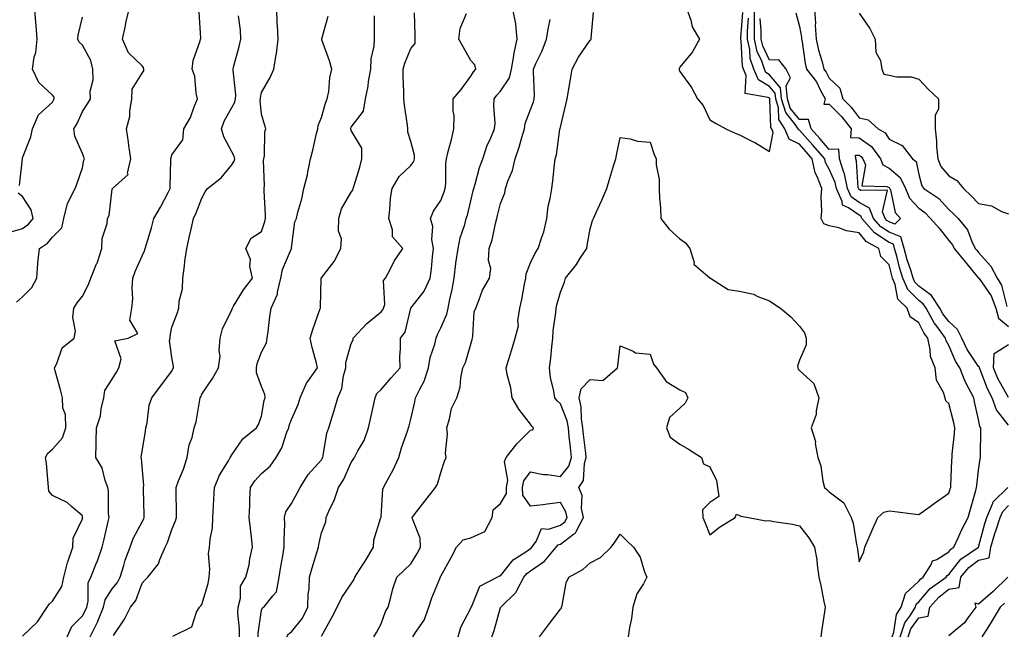
# Model space of a CAD drawing. Units: inches. Extents: x 1013363 to 1016003, y 7242458 to 7245098.
# Drawn here: x 1014437 to 1014767, y 7244412 to 7244618 of the extents above; entities that cross this region are included whole.
import ezdxf

# ---------------------------------------------------------------- set-up
doc = ezdxf.new("R2010")
doc.units = ezdxf.units.IN
doc.header["$MEASUREMENT"] = 0
doc.layers.add('Contour_10137242', color=7, linetype='Continuous', true_color=0x13a9d9)

msp = doc.modelspace()

# ---------------------------------------------------------------- linework, layer by layer
at = {"layer": 'Contour_10137242'}
for points in [[(1014436.01, 7244523.96, 2918), (1014438.05, 7244525.67, 2918), (1014441.12, 7244528.85, 2918), (1014442.78, 7244531.92, 2918), (1014443.13, 7244536.84, 2918), (1014443.2, 7244537.07, 2918), (1014443.71, 7244541.92, 2918), (1014446.36, 7244543.61, 2918), (1014448.05, 7244545.7, 2918), (1014451.17, 7244548.8, 2918), (1014451.87, 7244551.92, 2918), (1014453.03, 7244556.9, 2918), (1014453.03, 7244556.94, 2918), (1014455.67, 7244561.92, 2918), (1014456.28, 7244563.69, 2918), (1014458.05, 7244568.9, 2918), (1014458.53, 7244571.44, 2918), (1014458.73, 7244571.92, 2918), (1014458.58, 7244572.45, 2918), (1014458.05, 7244573.67, 2918), (1014455.57, 7244579.44, 2918), (1014455.25, 7244581.92, 2918), (1014456.28, 7244583.69, 2918), (1014458.05, 7244587.74, 2918), (1014459.74, 7244590.23, 2918), (1014460.79, 7244591.92, 2918), (1014460.63, 7244594.5, 2918), (1014461.71, 7244598.26, 2918), (1014461.6, 7244601.92, 2918), (1014460.86, 7244604.73, 2918), (1014458.05, 7244609.88, 2918), (1014457, 7244610.87, 2918), (1014456.59, 7244611.92, 2918), (1014456.68, 7244613.29, 2918), (1014458.05, 7244619.28, 2918)], [(1014437.01, 7244562.96, 2919), (1014437.98, 7244571.85, 2919), (1014438, 7244571.92, 2919), (1014438, 7244571.97, 2919), (1014438.05, 7244572.2, 2919), (1014440.78, 7244579.19, 2919), (1014441.37, 7244581.92, 2919), (1014443.36, 7244586.61, 2919), (1014448.05, 7244590.88, 2919), (1014448.45, 7244591.52, 2919), (1014448.65, 7244591.92, 2919), (1014448.59, 7244592.46, 2919), (1014448.05, 7244593.16, 2919), (1014443.54, 7244597.41, 2919), (1014441.35, 7244601.92, 2919), (1014441.97, 7244605.84, 2919), (1014442.48, 7244607.49, 2919), (1014442.96, 7244611.92, 2919), (1014442.6, 7244616.47, 2919), (1014442.48, 7244617.49, 2919), (1014442.11, 7244621.92, 2919)], [(1014438.05, 7244412.2, 2917), (1014443.05, 7244416.92, 2917), (1014446.26, 7244421.92, 2917), (1014447.01, 7244422.96, 2917), (1014448.05, 7244423.84, 2917), (1014451.16, 7244428.81, 2917), (1014451.9, 7244431.92, 2917), (1014453.1, 7244436.87, 2917), (1014453.19, 7244437.06, 2917), (1014454.83, 7244441.92, 2917), (1014454.99, 7244444.98, 2917), (1014458.05, 7244451.45, 2917), (1014458.15, 7244451.82, 2917), (1014458.17, 7244451.92, 2917), (1014458.16, 7244452.03, 2917), (1014458.05, 7244452.39, 2917), (1014454.39, 7244455.58, 2917), (1014452.99, 7244456.86, 2917), (1014448.05, 7244459.26, 2917), (1014446.83, 7244460.7, 2917), (1014446.77, 7244461.92, 2917), (1014446.59, 7244463.38, 2917), (1014446.05, 7244469.92, 2917), (1014445.76, 7244471.92, 2917), (1014446.52, 7244473.45, 2917), (1014448.05, 7244474.69, 2917), (1014451.41, 7244478.56, 2917), (1014452.49, 7244481.92, 2917), (1014452.42, 7244486.29, 2917), (1014451.54, 7244488.43, 2917), (1014451.38, 7244491.92, 2917), (1014450.73, 7244494.6, 2917), (1014449, 7244500.97, 2917), (1014448.75, 7244501.92, 2917), (1014449.52, 7244503.39, 2917), (1014451.29, 7244508.68, 2917), (1014455.32, 7244511.92, 2917), (1014455.74, 7244514.23, 2917), (1014454.87, 7244518.74, 2917), (1014455.16, 7244521.92, 2917), (1014456.29, 7244523.68, 2917), (1014458.05, 7244525.97, 2917), (1014460.14, 7244529.83, 2917), (1014460.87, 7244531.92, 2917), (1014462.82, 7244536.69, 2917), (1014462.96, 7244537.01, 2917), (1014464.61, 7244541.92, 2917), (1014464.72, 7244545.25, 2917), (1014466.35, 7244550.22, 2917), (1014466.45, 7244551.92, 2917), (1014467.06, 7244552.91, 2917), (1014468.05, 7244561.76, 2917), (1014468.08, 7244561.89, 2917), (1014468.15, 7244561.92, 2917), (1014473.34, 7244566.63, 2917), (1014473.21, 7244567.08, 2917), (1014474.26, 7244571.92, 2917), (1014473.65, 7244576.32, 2917), (1014473.55, 7244577.42, 2917), (1014472.85, 7244581.92, 2917), (1014473.98, 7244585.99, 2917), (1014473.95, 7244587.82, 2917), (1014474.66, 7244591.92, 2917), (1014474.75, 7244595.22, 2917), (1014478.05, 7244600.55, 2917), (1014478.64, 7244601.33, 2917), (1014478.67, 7244601.92, 2917), (1014478.53, 7244602.4, 2917), (1014478.05, 7244603, 2917), (1014473.49, 7244607.36, 2917), (1014471.49, 7244611.92, 2917), (1014472.46, 7244616.33, 2917), (1014472.64, 7244617.33, 2917), (1014473.77, 7244621.92, 2917)], [(1014452.94, 7244411.92, 2916), (1014454.57, 7244415.4, 2916), (1014458.05, 7244419.01, 2916), (1014459.12, 7244420.85, 2916), (1014459.53, 7244421.92, 2916), (1014460, 7244423.87, 2916), (1014460, 7244429.97, 2916), (1014460.91, 7244431.92, 2916), (1014462.84, 7244436.71, 2916), (1014462.97, 7244437, 2916), (1014464.67, 7244441.92, 2916), (1014465.34, 7244444.63, 2916), (1014466.64, 7244450.51, 2916), (1014466.98, 7244451.92, 2916), (1014466.82, 7244453.15, 2916), (1014466.81, 7244460.68, 2916), (1014466.6, 7244461.92, 2916), (1014465.69, 7244464.28, 2916), (1014464.66, 7244468.53, 2916), (1014462.54, 7244471.92, 2916), (1014462.65, 7244476.52, 2916), (1014462.71, 7244477.26, 2916), (1014462.8, 7244481.92, 2916), (1014464.12, 7244485.85, 2916), (1014464.34, 7244488.21, 2916), (1014465.21, 7244491.92, 2916), (1014465.57, 7244494.4, 2916), (1014468.05, 7244498.21, 2916), (1014469.46, 7244500.51, 2916), (1014470.23, 7244501.92, 2916), (1014471.1, 7244504.97, 2916), (1014468.95, 7244511.02, 2916), (1014473.37, 7244511.92, 2916), (1014476.58, 7244513.39, 2916), (1014473.99, 7244517.86, 2916), (1014474.61, 7244521.92, 2916), (1014474.93, 7244525.04, 2916), (1014474.7, 7244528.57, 2916), (1014474.95, 7244531.92, 2916), (1014475.76, 7244534.21, 2916), (1014478.05, 7244539.37, 2916), (1014478.91, 7244541.06, 2916), (1014479.1, 7244541.92, 2916), (1014479.49, 7244543.36, 2916), (1014481.17, 7244548.8, 2916), (1014481.94, 7244551.92, 2916), (1014484.25, 7244555.72, 2916), (1014486.78, 7244560.65, 2916), (1014487.46, 7244561.92, 2916), (1014487.43, 7244562.54, 2916), (1014487.72, 7244571.59, 2916), (1014487.7, 7244571.92, 2916), (1014487.73, 7244572.24, 2916), (1014488.05, 7244573.26, 2916), (1014491.72, 7244578.25, 2916), (1014492, 7244581.92, 2916), (1014494.22, 7244585.75, 2916), (1014495.46, 7244589.33, 2916), (1014496.58, 7244591.92, 2916), (1014496.11, 7244593.86, 2916), (1014495.69, 7244599.56, 2916), (1014494.81, 7244601.92, 2916), (1014495.14, 7244604.83, 2916), (1014497.46, 7244611.33, 2916), (1014497.57, 7244611.92, 2916), (1014497.71, 7244612.26, 2916), (1014497.11, 7244620.98, 2916)], [(1014460.68, 7244411.92, 2915), (1014463.17, 7244416.8, 2915), (1014463.27, 7244417.14, 2915), (1014465.09, 7244421.92, 2915), (1014465.67, 7244424.3, 2915), (1014468.05, 7244428.06, 2915), (1014469.83, 7244430.14, 2915), (1014470.71, 7244431.92, 2915), (1014471.95, 7244435.82, 2915), (1014472.4, 7244437.57, 2915), (1014474.07, 7244441.92, 2915), (1014475.1, 7244444.87, 2915), (1014478.05, 7244450.45, 2915), (1014478.59, 7244451.38, 2915), (1014478.8, 7244451.92, 2915), (1014478.79, 7244452.66, 2915), (1014478.57, 7244461.4, 2915), (1014478.56, 7244461.92, 2915), (1014478.66, 7244462.53, 2915), (1014478.05, 7244468.98, 2915), (1014477.82, 7244471.69, 2915), (1014477.78, 7244471.92, 2915), (1014477.79, 7244472.18, 2915), (1014478.05, 7244473.92, 2915), (1014479.24, 7244480.73, 2915), (1014479.31, 7244481.92, 2915), (1014479.72, 7244483.59, 2915), (1014480.46, 7244489.51, 2915), (1014481.28, 7244491.92, 2915), (1014484.17, 7244495.8, 2915), (1014488.05, 7244500.88, 2915), (1014488.38, 7244501.59, 2915), (1014488.52, 7244501.92, 2915), (1014488.58, 7244502.45, 2915), (1014488.05, 7244505.46, 2915), (1014487.27, 7244511.14, 2915), (1014487.42, 7244511.92, 2915), (1014487.42, 7244512.55, 2915), (1014488.05, 7244515.61, 2915), (1014489.83, 7244520.14, 2915), (1014490.3, 7244521.92, 2915), (1014490.41, 7244524.28, 2915), (1014491.59, 7244528.38, 2915), (1014491.7, 7244531.92, 2915), (1014492.26, 7244536.13, 2915), (1014492.32, 7244537.65, 2915), (1014493, 7244541.92, 2915), (1014493.93, 7244546.04, 2915), (1014494.42, 7244548.29, 2915), (1014495.22, 7244551.92, 2915), (1014496.2, 7244553.77, 2915), (1014498.05, 7244558.69, 2915), (1014499.15, 7244560.82, 2915), (1014499.9, 7244561.92, 2915), (1014504.47, 7244565.5, 2915), (1014508.05, 7244569.83, 2915), (1014508.88, 7244571.09, 2915), (1014509.08, 7244571.92, 2915), (1014508.89, 7244572.76, 2915), (1014508.05, 7244574.19, 2915), (1014505.41, 7244579.28, 2915), (1014504.66, 7244581.92, 2915), (1014505.49, 7244584.48, 2915), (1014508.05, 7244589.03, 2915), (1014509.12, 7244590.85, 2915), (1014509.32, 7244591.92, 2915), (1014509.37, 7244593.24, 2915), (1014508.48, 7244601.49, 2915), (1014508.51, 7244601.92, 2915), (1014508.67, 7244602.55, 2915), (1014510.52, 7244609.45, 2915), (1014511.15, 7244611.92, 2915), (1014511.01, 7244614.88, 2915), (1014510.28, 7244619.69, 2915)], [(1014468.52, 7244412.39, 2914), (1014472.12, 7244417.85, 2914), (1014474.2, 7244421.92, 2914), (1014475.92, 7244424.05, 2914), (1014478.05, 7244429.87, 2914), (1014479.01, 7244430.96, 2914), (1014479.93, 7244431.92, 2914), (1014483.59, 7244436.38, 2914), (1014483.95, 7244437.82, 2914), (1014485.72, 7244441.92, 2914), (1014486.51, 7244443.46, 2914), (1014488.05, 7244447.89, 2914), (1014489.21, 7244450.76, 2914), (1014489.53, 7244451.92, 2914), (1014489.54, 7244453.41, 2914), (1014489.42, 7244460.55, 2914), (1014489.42, 7244461.92, 2914), (1014490.25, 7244464.12, 2914), (1014491.94, 7244468.03, 2914), (1014493.17, 7244471.92, 2914), (1014493.8, 7244476.17, 2914), (1014494.79, 7244478.66, 2914), (1014495.53, 7244481.92, 2914), (1014496.12, 7244483.85, 2914), (1014497.37, 7244491.24, 2914), (1014497.53, 7244491.92, 2914), (1014497.7, 7244492.27, 2914), (1014498.05, 7244493.13, 2914), (1014501.58, 7244498.39, 2914), (1014503.65, 7244501.92, 2914), (1014504.17, 7244505.8, 2914), (1014503.84, 7244507.71, 2914), (1014504.16, 7244511.92, 2914), (1014504.96, 7244515.01, 2914), (1014508.05, 7244521.39, 2914), (1014508.24, 7244521.73, 2914), (1014508.28, 7244521.92, 2914), (1014508.67, 7244522.55, 2914), (1014511.95, 7244528.02, 2914), (1014514.95, 7244531.92, 2914), (1014514.15, 7244535.82, 2914), (1014514.29, 7244538.16, 2914), (1014512.75, 7244541.92, 2914), (1014514.61, 7244545.36, 2914), (1014518.05, 7244547.56, 2914), (1014519.11, 7244550.86, 2914), (1014519.31, 7244551.92, 2914), (1014519.37, 7244553.24, 2914), (1014518.88, 7244561.09, 2914), (1014518.93, 7244561.92, 2914), (1014519.06, 7244562.93, 2914), (1014518.67, 7244571.3, 2914), (1014518.8, 7244571.92, 2914), (1014519.02, 7244572.89, 2914), (1014519.09, 7244580.88, 2914), (1014519.48, 7244581.92, 2914), (1014519.14, 7244583.01, 2914), (1014518.05, 7244586.87, 2914), (1014517.58, 7244591.45, 2914), (1014517.66, 7244591.92, 2914), (1014517.68, 7244592.29, 2914), (1014518.05, 7244594.08, 2914), (1014520.93, 7244599.04, 2914), (1014522.09, 7244601.92, 2914), (1014522.96, 7244606.83, 2914), (1014523.01, 7244606.96, 2914), (1014523.54, 7244611.92, 2914), (1014523.38, 7244616.59, 2914), (1014523.31, 7244617.18, 2914), (1014523.19, 7244621.92, 2914)], [(1014488.33, 7244412.2, 2913), (1014494.69, 7244415.28, 2913), (1014496.3, 7244420.17, 2913), (1014497.31, 7244421.92, 2913), (1014497.7, 7244422.27, 2913), (1014498.05, 7244422.76, 2913), (1014500.2, 7244429.77, 2913), (1014500.49, 7244431.92, 2913), (1014500.76, 7244434.63, 2913), (1014500.27, 7244439.7, 2913), (1014500.63, 7244441.92, 2913), (1014500.79, 7244444.66, 2913), (1014501.59, 7244448.38, 2913), (1014501.75, 7244451.92, 2913), (1014502, 7244455.87, 2913), (1014502.04, 7244457.93, 2913), (1014502.31, 7244461.92, 2913), (1014503.98, 7244465.99, 2913), (1014506.96, 7244470.83, 2913), (1014507.55, 7244471.92, 2913), (1014507.73, 7244472.24, 2913), (1014508.05, 7244472.8, 2913), (1014511.75, 7244478.22, 2913), (1014516.38, 7244481.92, 2913), (1014516.96, 7244483.01, 2913), (1014518.05, 7244485.74, 2913), (1014518.93, 7244491.04, 2913), (1014519.19, 7244491.92, 2913), (1014519.15, 7244493.02, 2913), (1014518.05, 7244495.7, 2913), (1014516.36, 7244500.23, 2913), (1014516.37, 7244501.92, 2913), (1014516.52, 7244503.45, 2913), (1014518.05, 7244507.19, 2913), (1014519.67, 7244510.3, 2913), (1014519.93, 7244511.92, 2913), (1014520.24, 7244514.11, 2913), (1014520.82, 7244519.15, 2913), (1014521.23, 7244521.92, 2913), (1014523.32, 7244526.65, 2913), (1014523.35, 7244527.22, 2913), (1014524.54, 7244531.92, 2913), (1014525.1, 7244534.87, 2913), (1014528.03, 7244541.9, 2913), (1014528.04, 7244541.93, 2913), (1014528.05, 7244542.05, 2913), (1014529.18, 7244550.79, 2913), (1014529.7, 7244551.92, 2913), (1014530.21, 7244554.08, 2913), (1014531.52, 7244558.45, 2913), (1014532.2, 7244561.92, 2913), (1014533.46, 7244566.51, 2913), (1014533.52, 7244567.39, 2913), (1014534.41, 7244571.92, 2913), (1014535.19, 7244574.78, 2913), (1014536.45, 7244580.32, 2913), (1014536.85, 7244581.92, 2913), (1014536.96, 7244583.01, 2913), (1014538.05, 7244585.72, 2913), (1014539.48, 7244590.49, 2913), (1014540.02, 7244591.92, 2913), (1014540.51, 7244594.38, 2913), (1014540.85, 7244599.12, 2913), (1014541.61, 7244601.92, 2913), (1014540.83, 7244604.7, 2913), (1014538.25, 7244611.72, 2913), (1014538.18, 7244611.92, 2913), (1014538.21, 7244612.08, 2913), (1014540.33, 7244619.64, 2913)], [(1014510.65, 7244411.92, 2912), (1014510.7, 7244414.57, 2912), (1014510.15, 7244419.82, 2912), (1014510.2, 7244421.92, 2912), (1014510.99, 7244424.86, 2912), (1014511.04, 7244428.93, 2912), (1014512.74, 7244431.92, 2912), (1014513.94, 7244436.03, 2912), (1014514.15, 7244438.02, 2912), (1014515, 7244441.92, 2912), (1014514.62, 7244445.35, 2912), (1014514.28, 7244448.15, 2912), (1014513.87, 7244451.92, 2912), (1014514.1, 7244455.87, 2912), (1014514.13, 7244458, 2912), (1014514.34, 7244461.92, 2912), (1014515.78, 7244464.19, 2912), (1014518.05, 7244466.59, 2912), (1014520.91, 7244469.06, 2912), (1014522.95, 7244471.92, 2912), (1014524.8, 7244475.17, 2912), (1014526.51, 7244480.38, 2912), (1014527.15, 7244481.92, 2912), (1014527.33, 7244482.64, 2912), (1014528.05, 7244484.62, 2912), (1014530.27, 7244489.7, 2912), (1014531, 7244491.92, 2912), (1014533.11, 7244496.86, 2912), (1014533.54, 7244497.41, 2912), (1014536.79, 7244501.92, 2912), (1014536.44, 7244503.53, 2912), (1014534.92, 7244508.79, 2912), (1014534.36, 7244511.92, 2912), (1014535.16, 7244514.81, 2912), (1014537.55, 7244521.42, 2912), (1014537.71, 7244521.92, 2912), (1014537.73, 7244522.24, 2912), (1014537.96, 7244531.83, 2912), (1014537.96, 7244531.92, 2912), (1014538, 7244531.97, 2912), (1014538.05, 7244532.11, 2912), (1014542.39, 7244537.58, 2912), (1014544.56, 7244541.92, 2912), (1014544.82, 7244545.15, 2912), (1014543.81, 7244547.68, 2912), (1014543.94, 7244551.92, 2912), (1014544.8, 7244555.17, 2912), (1014548.05, 7244560.72, 2912), (1014548.59, 7244561.38, 2912), (1014548.75, 7244561.92, 2912), (1014549.04, 7244562.91, 2912), (1014550.89, 7244569.08, 2912), (1014551.65, 7244571.92, 2912), (1014551.59, 7244575.46, 2912), (1014548.05, 7244581.36, 2912), (1014547.86, 7244581.73, 2912), (1014547.84, 7244581.92, 2912), (1014547.9, 7244582.07, 2912), (1014548.05, 7244582.43, 2912), (1014552.11, 7244587.86, 2912), (1014552.8, 7244591.92, 2912), (1014553.75, 7244596.22, 2912), (1014553.84, 7244597.71, 2912), (1014554.56, 7244601.92, 2912), (1014554.68, 7244605.29, 2912), (1014555.75, 7244609.62, 2912), (1014555.86, 7244611.92, 2912), (1014555.82, 7244614.15, 2912), (1014555.87, 7244619.74, 2912)], [(1014516.88, 7244411.92, 2911), (1014516.9, 7244413.07, 2911), (1014518.05, 7244420.92, 2911), (1014518.3, 7244421.67, 2911), (1014518.8, 7244421.92, 2911), (1014521.81, 7244425.68, 2911), (1014523, 7244426.97, 2911), (1014523.95, 7244431.92, 2911), (1014524.44, 7244435.53, 2911), (1014525.2, 7244439.07, 2911), (1014525.65, 7244441.92, 2911), (1014525.58, 7244444.39, 2911), (1014525.81, 7244449.68, 2911), (1014525.75, 7244451.92, 2911), (1014526.21, 7244453.76, 2911), (1014528.05, 7244456.56, 2911), (1014529.99, 7244459.98, 2911), (1014530.94, 7244461.92, 2911), (1014533.68, 7244466.29, 2911), (1014538.05, 7244471.15, 2911), (1014538.37, 7244471.6, 2911), (1014538.53, 7244471.92, 2911), (1014538.71, 7244472.58, 2911), (1014539.84, 7244480.13, 2911), (1014540.55, 7244481.92, 2911), (1014541.63, 7244485.5, 2911), (1014542.32, 7244487.65, 2911), (1014543.55, 7244491.92, 2911), (1014544.95, 7244495.02, 2911), (1014545.45, 7244499.32, 2911), (1014546.19, 7244501.92, 2911), (1014546.26, 7244503.71, 2911), (1014548.05, 7244510.13, 2911), (1014548.65, 7244511.32, 2911), (1014548.74, 7244511.92, 2911), (1014553.23, 7244516.74, 2911), (1014558.05, 7244520.63, 2911), (1014558.65, 7244521.32, 2911), (1014558.89, 7244521.92, 2911), (1014559.25, 7244523.12, 2911), (1014558.85, 7244531.12, 2911), (1014559.57, 7244531.92, 2911), (1014561.23, 7244535.1, 2911), (1014562.38, 7244537.59, 2911), (1014565.3, 7244541.92, 2911), (1014561.88, 7244545.75, 2911), (1014561.84, 7244548.13, 2911), (1014560.6, 7244551.92, 2911), (1014561.01, 7244554.88, 2911), (1014561.22, 7244558.75, 2911), (1014561.76, 7244561.92, 2911), (1014564.05, 7244565.92, 2911), (1014568.05, 7244569.66, 2911), (1014568.99, 7244570.98, 2911), (1014569.23, 7244571.92, 2911), (1014569.25, 7244573.12, 2911), (1014568.05, 7244577.73, 2911), (1014566.98, 7244580.85, 2911), (1014567.04, 7244581.92, 2911), (1014566.88, 7244583.09, 2911), (1014565.93, 7244589.8, 2911), (1014565.62, 7244591.92, 2911), (1014565.64, 7244594.33, 2911), (1014565.41, 7244599.28, 2911), (1014565.43, 7244601.92, 2911), (1014566.03, 7244603.94, 2911), (1014568.05, 7244608.84, 2911), (1014569.48, 7244610.49, 2911), (1014569.5, 7244611.92, 2911), (1014569.43, 7244613.3, 2911), (1014569.26, 7244620.71, 2911)], [(1014526.51, 7244411.92, 2910), (1014527.07, 7244412.9, 2910), (1014528.05, 7244413.58, 2910), (1014531.76, 7244418.21, 2910), (1014533.51, 7244421.92, 2910), (1014533.6, 7244426.37, 2910), (1014533.97, 7244427.84, 2910), (1014534.1, 7244431.92, 2910), (1014534.97, 7244435, 2910), (1014536.65, 7244440.52, 2910), (1014537.06, 7244441.92, 2910), (1014537.17, 7244442.8, 2910), (1014538.05, 7244446.71, 2910), (1014539.58, 7244450.39, 2910), (1014539.63, 7244451.92, 2910), (1014540.86, 7244454.73, 2910), (1014542.36, 7244457.61, 2910), (1014543.77, 7244461.92, 2910), (1014545.47, 7244464.5, 2910), (1014548.05, 7244470.32, 2910), (1014548.68, 7244471.29, 2910), (1014549.15, 7244471.92, 2910), (1014550.31, 7244474.18, 2910), (1014552.38, 7244477.59, 2910), (1014553.87, 7244481.92, 2910), (1014554.63, 7244485.34, 2910), (1014555.53, 7244489.4, 2910), (1014556.1, 7244491.92, 2910), (1014556.66, 7244493.31, 2910), (1014558.05, 7244494.72, 2910), (1014561.38, 7244498.59, 2910), (1014564.38, 7244501.92, 2910), (1014564.37, 7244505.6, 2910), (1014564.58, 7244508.45, 2910), (1014564.57, 7244511.92, 2910), (1014566.12, 7244513.85, 2910), (1014568.02, 7244521.89, 2910), (1014568.03, 7244521.92, 2910), (1014568.05, 7244521.95, 2910), (1014572.42, 7244527.55, 2910), (1014574.52, 7244531.92, 2910), (1014574.95, 7244535.02, 2910), (1014575.2, 7244539.07, 2910), (1014575.54, 7244541.92, 2910), (1014575.04, 7244544.93, 2910), (1014575.4, 7244549.27, 2910), (1014574.59, 7244551.92, 2910), (1014575.61, 7244554.36, 2910), (1014578.05, 7244557.91, 2910), (1014579.18, 7244560.79, 2910), (1014579.51, 7244561.92, 2910), (1014579.7, 7244563.57, 2910), (1014579.66, 7244570.31, 2910), (1014579.91, 7244571.92, 2910), (1014580.51, 7244574.38, 2910), (1014581.59, 7244578.38, 2910), (1014582.42, 7244581.92, 2910), (1014582.46, 7244586.33, 2910), (1014582.14, 7244587.83, 2910), (1014582.22, 7244591.92, 2910), (1014584.88, 7244595.09, 2910), (1014588.05, 7244599.5, 2910), (1014588.93, 7244601.04, 2910), (1014589.8, 7244601.92, 2910), (1014589.47, 7244603.34, 2910), (1014588.05, 7244604.76, 2910), (1014585.46, 7244609.33, 2910), (1014584.06, 7244611.92, 2910), (1014584.5, 7244615.47, 2910), (1014586.66, 7244620.53, 2910)], [(1014538.05, 7244412.15, 2909), (1014541.61, 7244418.36, 2909), (1014543.36, 7244421.92, 2909), (1014544.92, 7244425.05, 2909), (1014548.05, 7244429.63, 2909), (1014548.95, 7244431.02, 2909), (1014549.24, 7244431.92, 2909), (1014551.33, 7244435.2, 2909), (1014552.68, 7244437.29, 2909), (1014555.53, 7244441.92, 2909), (1014555.64, 7244444.33, 2909), (1014558.01, 7244451.88, 2909), (1014558.01, 7244451.92, 2909), (1014558.02, 7244451.95, 2909), (1014558.05, 7244452.26, 2909), (1014558.67, 7244461.3, 2909), (1014558.82, 7244461.92, 2909), (1014559.71, 7244463.58, 2909), (1014562.14, 7244467.83, 2909), (1014563.98, 7244471.92, 2909), (1014564.83, 7244475.14, 2909), (1014566.92, 7244480.79, 2909), (1014567.27, 7244481.92, 2909), (1014567.43, 7244482.54, 2909), (1014568.05, 7244484.74, 2909), (1014569.39, 7244490.58, 2909), (1014569.6, 7244491.92, 2909), (1014570.99, 7244494.86, 2909), (1014572.47, 7244497.5, 2909), (1014573.94, 7244501.92, 2909), (1014574.52, 7244505.45, 2909), (1014576.05, 7244509.92, 2909), (1014576.5, 7244511.92, 2909), (1014576.89, 7244513.08, 2909), (1014578.05, 7244515.29, 2909), (1014580.05, 7244519.92, 2909), (1014580.44, 7244521.92, 2909), (1014581.01, 7244524.88, 2909), (1014581.84, 7244528.13, 2909), (1014582.46, 7244531.92, 2909), (1014583.08, 7244536.89, 2909), (1014583.09, 7244536.96, 2909), (1014583.81, 7244541.92, 2909), (1014584.48, 7244545.49, 2909), (1014586.03, 7244549.9, 2909), (1014586.54, 7244551.92, 2909), (1014586.92, 7244553.05, 2909), (1014588.05, 7244557.77, 2909), (1014588.85, 7244561.12, 2909), (1014589.05, 7244561.92, 2909), (1014589.51, 7244563.38, 2909), (1014591.02, 7244568.95, 2909), (1014592.1, 7244571.92, 2909), (1014593.55, 7244576.42, 2909), (1014594.51, 7244578.38, 2909), (1014596, 7244581.92, 2909), (1014596.17, 7244583.8, 2909), (1014595.77, 7244589.64, 2909), (1014595.93, 7244591.92, 2909), (1014596.76, 7244593.21, 2909), (1014598.05, 7244594.51, 2909), (1014601.03, 7244598.94, 2909), (1014601.72, 7244601.92, 2909), (1014602.51, 7244606.38, 2909), (1014602.58, 7244607.39, 2909), (1014603.64, 7244611.92, 2909), (1014603.13, 7244616.84, 2909), (1014603.17, 7244617.04, 2909), (1014602.14, 7244621.92, 2909)], [(1014568.65, 7244411.92, 2907), (1014569.57, 7244413.44, 2907), (1014572.47, 7244417.5, 2907), (1014574.01, 7244421.92, 2907), (1014575.02, 7244424.95, 2907), (1014577.77, 7244431.64, 2907), (1014577.87, 7244431.92, 2907), (1014577.94, 7244432.03, 2907), (1014578.05, 7244432.25, 2907), (1014581.52, 7244438.45, 2907), (1014583.28, 7244441.92, 2907), (1014585.52, 7244444.45, 2907), (1014588.05, 7244445.06, 2907), (1014592.8, 7244447.17, 2907), (1014595.21, 7244451.92, 2907), (1014595.51, 7244454.46, 2907), (1014598.05, 7244456.57, 2907), (1014600.05, 7244459.92, 2907), (1014599.99, 7244461.92, 2907), (1014600.44, 7244464.31, 2907), (1014599.31, 7244470.66, 2907), (1014599.94, 7244471.92, 2907), (1014603.47, 7244476.5, 2907), (1014608.05, 7244481.06, 2907), (1014608.79, 7244481.18, 2907), (1014609.1, 7244481.92, 2907), (1014608.54, 7244482.41, 2907), (1014608.05, 7244483.07, 2907), (1014604.2, 7244488.07, 2907), (1014601.93, 7244491.92, 2907), (1014601.43, 7244495.3, 2907), (1014600.26, 7244499.71, 2907), (1014599.86, 7244501.92, 2907), (1014600.68, 7244504.55, 2907), (1014601.84, 7244508.13, 2907), (1014602.97, 7244511.92, 2907), (1014603.98, 7244515.99, 2907), (1014603.85, 7244517.72, 2907), (1014604.47, 7244521.92, 2907), (1014605.15, 7244524.82, 2907), (1014606.05, 7244529.92, 2907), (1014606.48, 7244531.92, 2907), (1014606.58, 7244533.39, 2907), (1014608.05, 7244537.07, 2907), (1014609.61, 7244540.36, 2907), (1014610.66, 7244541.92, 2907), (1014611.81, 7244545.68, 2907), (1014612.52, 7244547.45, 2907), (1014613.55, 7244551.92, 2907), (1014613.98, 7244555.99, 2907), (1014614.68, 7244558.55, 2907), (1014615.17, 7244561.92, 2907), (1014615.48, 7244564.49, 2907), (1014616.1, 7244569.97, 2907), (1014616.34, 7244571.92, 2907), (1014616.76, 7244573.21, 2907), (1014617.91, 7244581.78, 2907), (1014617.94, 7244581.92, 2907), (1014617.97, 7244582, 2907), (1014618.05, 7244582.49, 2907), (1014619.9, 7244590.07, 2907), (1014620.29, 7244591.92, 2907), (1014620.74, 7244594.61, 2907), (1014621.49, 7244598.48, 2907), (1014622.03, 7244601.92, 2907), (1014624.11, 7244605.86, 2907), (1014628.05, 7244611.59, 2907), (1014628.23, 7244611.74, 2907), (1014628.31, 7244611.92, 2907), (1014628.38, 7244612.25, 2907), (1014629.18, 7244620.79, 2907)], [(1014660.38, 7244621.92, 2907), (1014661.71, 7244618.26, 2907), (1014662.18, 7244616.05, 2907), (1014664.6, 7244611.92, 2907), (1014662.31, 7244607.66, 2907), (1014658.05, 7244602.55, 2907), (1014657.84, 7244602.13, 2907), (1014657.79, 7244601.92, 2907), (1014657.84, 7244601.71, 2907), (1014658.05, 7244601.14, 2907), (1014661.91, 7244595.78, 2907), (1014663.99, 7244591.92, 2907), (1014665.81, 7244589.68, 2907), (1014668.05, 7244584.96, 2907), (1014669.97, 7244583.84, 2907), (1014673.47, 7244581.92, 2907), (1014676.58, 7244580.45, 2907), (1014678.05, 7244579.93, 2907), (1014682.16, 7244577.81, 2907), (1014683.37, 7244577.24, 2907), (1014688.05, 7244574.32, 2907), (1014689.32, 7244580.65, 2907), (1014688.78, 7244581.92, 2907), (1014688.49, 7244582.36, 2907), (1014688.2, 7244591.77, 2907), (1014688.15, 7244591.92, 2907), (1014688.14, 7244592.01, 2907), (1014688.05, 7244592.12, 2907), (1014687.55, 7244592.42, 2907), (1014679.91, 7244593.78, 2907), (1014680.26, 7244599.71, 2907), (1014679.31, 7244601.92, 2907), (1014678.99, 7244602.86, 2907), (1014678.58, 7244611.39, 2907), (1014678.47, 7244611.92, 2907), (1014678.46, 7244612.33, 2907), (1014679.09, 7244620.88, 2907)], [(1014729.09, 7244411.92, 2905), (1014729.64, 7244413.51, 2905), (1014730.6, 7244419.37, 2905), (1014732.14, 7244421.92, 2905), (1014733.57, 7244426.4, 2905), (1014738.05, 7244430.62, 2905), (1014738.65, 7244431.32, 2905), (1014739.48, 7244431.92, 2905), (1014742.01, 7244435.88, 2905), (1014742.62, 7244437.35, 2905), (1014744, 7244437.87, 2905), (1014748.05, 7244440.34, 2905), (1014748.74, 7244441.23, 2905), (1014749.78, 7244441.92, 2905), (1014751.2, 7244445.07, 2905), (1014752.29, 7244447.68, 2905), (1014754.5, 7244451.92, 2905), (1014755.36, 7244454.61, 2905), (1014757.09, 7244460.96, 2905), (1014757.38, 7244461.92, 2905), (1014757.42, 7244462.55, 2905), (1014758.05, 7244467.69, 2905), (1014758.56, 7244471.41, 2905), (1014758.61, 7244471.92, 2905), (1014758.63, 7244472.5, 2905), (1014758.76, 7244481.21, 2905), (1014758.79, 7244481.92, 2905), (1014758.49, 7244482.36, 2905), (1014758.05, 7244484.69, 2905), (1014756.71, 7244490.58, 2905), (1014756.38, 7244491.92, 2905), (1014754.69, 7244495.28, 2905), (1014753.5, 7244497.37, 2905), (1014751.76, 7244501.92, 2905), (1014750.33, 7244504.2, 2905), (1014748.05, 7244509.45, 2905), (1014747.16, 7244511.03, 2905), (1014746.97, 7244511.92, 2905), (1014744.03, 7244515.94, 2905), (1014743.18, 7244517.05, 2905), (1014740.46, 7244521.92, 2905), (1014739.52, 7244523.39, 2905), (1014738.05, 7244524.48, 2905), (1014734.29, 7244528.16, 2905), (1014732.7, 7244531.92, 2905), (1014731.6, 7244535.47, 2905), (1014730.64, 7244539.33, 2905), (1014729.91, 7244541.92, 2905), (1014729.49, 7244543.36, 2905), (1014728.05, 7244543.91, 2905), (1014723.21, 7244547.08, 2905), (1014719, 7244551.92, 2905), (1014718.73, 7244552.6, 2905), (1014718.05, 7244552.98, 2905), (1014714.5, 7244555.47, 2905), (1014712.45, 7244556.32, 2905), (1014712.41, 7244557.56, 2905), (1014710.51, 7244561.92, 2905), (1014710.07, 7244563.94, 2905), (1014708.05, 7244568.38, 2905), (1014706.77, 7244570.64, 2905), (1014706.51, 7244571.92, 2905), (1014702.57, 7244576.44, 2905), (1014698.05, 7244581.45, 2905), (1014697.74, 7244581.61, 2905), (1014697.61, 7244581.92, 2905), (1014696.69, 7244583.28, 2905), (1014693.46, 7244587.33, 2905), (1014692.08, 7244591.92, 2905), (1014691.75, 7244595.62, 2905), (1014688.05, 7244600, 2905), (1014686.85, 7244600.72, 2905), (1014686.33, 7244601.92, 2905), (1014685.46, 7244604.51, 2905), (1014683.9, 7244607.77, 2905), (1014682.99, 7244611.92, 2905), (1014682.98, 7244616.85, 2905), (1014682.99, 7244616.98, 2905), (1014682.98, 7244621.92, 2905)], [(1014696.86, 7244620.73, 2904), (1014698.05, 7244616.1, 2904), (1014698.76, 7244612.63, 2904), (1014698.8, 7244611.92, 2904), (1014699, 7244610.97, 2904), (1014699.94, 7244603.81, 2904), (1014700.42, 7244601.92, 2904), (1014703.73, 7244597.6, 2904), (1014705.05, 7244594.92, 2904), (1014706.73, 7244591.92, 2904), (1014706.27, 7244590.14, 2904), (1014708.05, 7244590.13, 2904), (1014712.15, 7244586.02, 2904), (1014715.34, 7244581.92, 2904), (1014715.11, 7244578.98, 2904), (1014718.05, 7244578.89, 2904), (1014722.14, 7244576.01, 2904), (1014725.18, 7244571.92, 2904), (1014726.01, 7244569.88, 2904), (1014728.05, 7244568.76, 2904), (1014731.77, 7244565.64, 2904), (1014733.51, 7244561.92, 2904), (1014734.86, 7244558.73, 2904), (1014738.05, 7244555.34, 2904), (1014740.03, 7244553.9, 2904), (1014741.9, 7244551.92, 2904), (1014744.79, 7244548.66, 2904), (1014748.05, 7244544.54, 2904), (1014749.26, 7244543.13, 2904), (1014749.87, 7244541.92, 2904), (1014753.54, 7244537.41, 2904), (1014758.05, 7244531.99, 2904), (1014758.1, 7244531.92, 2904), (1014758.18, 7244531.79, 2904), (1014762.2, 7244526.07, 2904), (1014763.81, 7244521.92, 2904), (1014764.71, 7244518.58, 2904), (1014768.05, 7244515.83, 2904)], [(1014703.05, 7244621.92, 2905), (1014703.4, 7244617.27, 2905), (1014703.35, 7244616.62, 2905), (1014703.63, 7244611.92, 2905), (1014704.39, 7244608.26, 2905), (1014705.65, 7244604.32, 2905), (1014706.24, 7244601.92, 2905), (1014707.02, 7244600.89, 2905), (1014708.05, 7244598.82, 2905), (1014711.6, 7244595.47, 2905), (1014712.64, 7244591.92, 2905), (1014715.34, 7244589.21, 2905), (1014718.05, 7244585.6, 2905), (1014721.1, 7244584.97, 2905), (1014724.46, 7244581.92, 2905), (1014726.71, 7244580.58, 2905), (1014728.05, 7244578.49, 2905), (1014732.48, 7244576.35, 2905), (1014735.91, 7244571.92, 2905), (1014737.15, 7244571.02, 2905), (1014738.05, 7244566.64, 2905), (1014739, 7244562.87, 2905), (1014739.73, 7244561.92, 2905), (1014744.71, 7244558.58, 2905), (1014748.05, 7244554.98, 2905), (1014749.63, 7244553.5, 2905), (1014751.17, 7244551.92, 2905), (1014754.26, 7244548.13, 2905), (1014755.73, 7244544.24, 2905), (1014756.89, 7244541.92, 2905), (1014757.41, 7244541.28, 2905), (1014758.05, 7244540.5, 2905), (1014762.07, 7244535.94, 2905), (1014764.28, 7244531.92, 2905), (1014765.72, 7244529.59, 2905), (1014767.45, 7244522.52, 2905)], [(1014718.05, 7244620.6, 2906), (1014721.59, 7244615.46, 2906), (1014723.41, 7244611.92, 2906), (1014723.67, 7244607.55, 2906), (1014725.14, 7244604.83, 2906), (1014725.62, 7244601.92, 2906), (1014726.35, 7244600.22, 2906), (1014728.05, 7244599.85, 2906), (1014730.61, 7244599.36, 2906), (1014735.44, 7244599.31, 2906), (1014738.05, 7244598.51, 2906), (1014741.24, 7244595.11, 2906), (1014744.56, 7244591.92, 2906), (1014744.62, 7244588.49, 2906), (1014743.49, 7244586.48, 2906), (1014743.51, 7244581.92, 2906), (1014743.95, 7244577.82, 2906), (1014743.98, 7244575.99, 2906), (1014744.35, 7244571.92, 2906), (1014745.44, 7244569.31, 2906), (1014748.05, 7244566.22, 2906), (1014750.75, 7244564.62, 2906), (1014752.94, 7244561.92, 2906), (1014755.59, 7244559.46, 2906), (1014758.05, 7244556.93, 2906), (1014762.32, 7244556.19, 2906), (1014765.68, 7244554.29, 2906), (1014768.05, 7244553.47, 2906)], [(1014555.61, 7244411.92, 2908), (1014556.55, 7244413.42, 2908), (1014558.05, 7244416.27, 2908), (1014559.51, 7244420.46, 2908), (1014560.39, 7244421.92, 2908), (1014561.35, 7244425.22, 2908), (1014561.92, 7244428.05, 2908), (1014563.35, 7244431.92, 2908), (1014565.77, 7244434.2, 2908), (1014568.05, 7244436.38, 2908), (1014570.16, 7244439.81, 2908), (1014571.25, 7244441.92, 2908), (1014571.12, 7244444.99, 2908), (1014568.53, 7244451.44, 2908), (1014568.49, 7244451.92, 2908), (1014569.94, 7244453.81, 2908), (1014572.64, 7244457.33, 2908), (1014576.25, 7244461.92, 2908), (1014576.89, 7244463.08, 2908), (1014578.05, 7244466.91, 2908), (1014579.24, 7244470.73, 2908), (1014579.83, 7244471.92, 2908), (1014579.58, 7244473.45, 2908), (1014580.26, 7244479.71, 2908), (1014580.03, 7244481.92, 2908), (1014580.99, 7244484.86, 2908), (1014581.6, 7244488.37, 2908), (1014583.42, 7244491.92, 2908), (1014584.51, 7244495.46, 2908), (1014584.72, 7244498.59, 2908), (1014585.42, 7244501.92, 2908), (1014586.25, 7244503.72, 2908), (1014588.05, 7244509.89, 2908), (1014588.5, 7244511.47, 2908), (1014588.61, 7244511.92, 2908), (1014588.78, 7244512.65, 2908), (1014589.24, 7244520.73, 2908), (1014589.7, 7244521.92, 2908), (1014590.91, 7244524.78, 2908), (1014591.98, 7244527.99, 2908), (1014594.31, 7244531.92, 2908), (1014594.79, 7244535.18, 2908), (1014593.95, 7244537.82, 2908), (1014594.2, 7244541.92, 2908), (1014595.2, 7244544.77, 2908), (1014596.35, 7244550.22, 2908), (1014596.83, 7244551.92, 2908), (1014597.06, 7244552.91, 2908), (1014598.05, 7244556.97, 2908), (1014599.49, 7244560.48, 2908), (1014599.71, 7244561.92, 2908), (1014600.49, 7244564.36, 2908), (1014602.05, 7244567.92, 2908), (1014602.96, 7244571.92, 2908), (1014604.22, 7244575.75, 2908), (1014605.14, 7244579.01, 2908), (1014606.04, 7244581.92, 2908), (1014606.27, 7244583.7, 2908), (1014608.05, 7244588.33, 2908), (1014609.05, 7244590.92, 2908), (1014609.3, 7244591.92, 2908), (1014609.35, 7244593.22, 2908), (1014609.01, 7244600.96, 2908), (1014609.06, 7244601.92, 2908), (1014609.85, 7244603.72, 2908), (1014611.94, 7244608.03, 2908), (1014613.38, 7244611.92, 2908), (1014614.12, 7244615.85, 2908), (1014614.67, 7244618.54, 2908)], [(1014583.87, 7244411.92, 2906), (1014584.78, 7244415.19, 2906), (1014588.05, 7244421.58, 2906), (1014588.19, 7244421.92, 2906), (1014588.39, 7244422.26, 2906), (1014591.04, 7244428.93, 2906), (1014596.87, 7244431.92, 2906), (1014597.63, 7244432.34, 2906), (1014598.05, 7244432.41, 2906), (1014602.27, 7244437.7, 2906), (1014606.49, 7244440.36, 2906), (1014608.05, 7244441.46, 2906), (1014608.31, 7244441.66, 2906), (1014608.55, 7244441.92, 2906), (1014609.92, 7244443.79, 2906), (1014611.73, 7244448.24, 2906), (1014614.05, 7244447.92, 2906), (1014618.05, 7244449.31, 2906), (1014619.53, 7244450.44, 2906), (1014620.3, 7244451.92, 2906), (1014619.91, 7244453.78, 2906), (1014618.05, 7244456.85, 2906), (1014613.63, 7244456.34, 2906), (1014612.26, 7244456.13, 2906), (1014608.05, 7244455.61, 2906), (1014605.48, 7244459.35, 2906), (1014605.4, 7244461.92, 2906), (1014605.82, 7244464.15, 2906), (1014608.05, 7244467.2, 2906), (1014612.43, 7244466.3, 2906), (1014613.74, 7244466.23, 2906), (1014618.05, 7244465.54, 2906), (1014620.87, 7244469.1, 2906), (1014621.75, 7244471.92, 2906), (1014621.39, 7244475.26, 2906), (1014621.03, 7244478.94, 2906), (1014620.72, 7244481.92, 2906), (1014620.34, 7244484.21, 2906), (1014618.05, 7244489.93, 2906), (1014617.01, 7244490.88, 2906), (1014616.17, 7244491.92, 2906), (1014615.84, 7244494.13, 2906), (1014614.79, 7244498.66, 2906), (1014614.37, 7244501.92, 2906), (1014614.81, 7244505.16, 2906), (1014615.16, 7244509.03, 2906), (1014615.52, 7244511.92, 2906), (1014615.62, 7244514.35, 2906), (1014616.54, 7244520.41, 2906), (1014616.61, 7244521.92, 2906), (1014616.9, 7244523.07, 2906), (1014618.05, 7244527.31, 2906), (1014619.4, 7244530.57, 2906), (1014619.82, 7244531.92, 2906), (1014623.43, 7244536.54, 2906), (1014624.72, 7244538.59, 2906), (1014626.91, 7244541.92, 2906), (1014627.05, 7244542.92, 2906), (1014628.05, 7244548.45, 2906), (1014628.76, 7244551.21, 2906), (1014629.12, 7244551.92, 2906), (1014630, 7244553.87, 2906), (1014631.95, 7244558.02, 2906), (1014633.59, 7244561.92, 2906), (1014634.6, 7244565.37, 2906), (1014635.97, 7244569.84, 2906), (1014636.59, 7244571.92, 2906), (1014636.84, 7244573.13, 2906), (1014638.05, 7244579.01, 2906), (1014641.4, 7244578.57, 2906), (1014643.91, 7244577.78, 2906), (1014648.05, 7244577.42, 2906), (1014649.48, 7244573.35, 2906), (1014650.11, 7244571.92, 2906), (1014650.12, 7244569.85, 2906), (1014651.11, 7244564.98, 2906), (1014651.12, 7244561.92, 2906), (1014651.25, 7244558.72, 2906), (1014651.58, 7244555.45, 2906), (1014651.7, 7244551.92, 2906), (1014654.42, 7244548.29, 2906), (1014658.05, 7244545.13, 2906), (1014659.89, 7244543.76, 2906), (1014661.37, 7244541.92, 2906), (1014662.8, 7244537.17, 2906), (1014662.73, 7244536.6, 2906), (1014666.65, 7244533.32, 2906), (1014668.05, 7244532.03, 2906), (1014668.12, 7244531.99, 2906), (1014668.26, 7244531.92, 2906), (1014674.24, 7244528.11, 2906), (1014678.05, 7244527.55, 2906), (1014682.69, 7244526.56, 2906), (1014684.18, 7244525.79, 2906), (1014688.05, 7244524.41, 2906), (1014689.53, 7244523.4, 2906), (1014691.75, 7244521.92, 2906), (1014695.18, 7244519.05, 2906), (1014698.05, 7244515.88, 2906), (1014699.74, 7244513.61, 2906), (1014700.37, 7244511.92, 2906), (1014700.34, 7244509.63, 2906), (1014698.05, 7244504.55, 2906), (1014697.47, 7244502.5, 2906), (1014697.5, 7244501.92, 2906), (1014697.68, 7244501.55, 2906), (1014698.05, 7244501.07, 2906), (1014702.84, 7244496.71, 2906), (1014704.59, 7244491.92, 2906), (1014703.65, 7244487.52, 2906), (1014703.67, 7244486.3, 2906), (1014701.95, 7244481.92, 2906), (1014703.4, 7244477.27, 2906), (1014703.38, 7244476.59, 2906), (1014704.25, 7244471.92, 2906), (1014705.25, 7244469.12, 2906), (1014705.93, 7244464.04, 2906), (1014706.48, 7244461.92, 2906), (1014707.31, 7244461.18, 2906), (1014708.05, 7244460.5, 2906), (1014712.89, 7244456.76, 2906), (1014715.41, 7244451.92, 2906), (1014716.1, 7244449.97, 2906), (1014717.18, 7244442.79, 2906), (1014717.41, 7244441.92, 2906), (1014717.45, 7244441.32, 2906), (1014718.05, 7244437.03, 2906), (1014719.63, 7244440.34, 2906), (1014719.97, 7244441.92, 2906), (1014721.42, 7244445.29, 2906), (1014722.37, 7244447.6, 2906), (1014724.34, 7244451.92, 2906), (1014726.26, 7244453.71, 2906), (1014728.05, 7244454.08, 2906), (1014730.03, 7244453.9, 2906), (1014737.03, 7244452.94, 2906), (1014738.05, 7244452.84, 2906), (1014741.44, 7244455.31, 2906), (1014743.29, 7244456.68, 2906), (1014748.05, 7244460.03, 2906), (1014748.55, 7244461.42, 2906), (1014748.69, 7244461.92, 2906), (1014748.74, 7244462.61, 2906), (1014749.06, 7244470.91, 2906), (1014749.14, 7244471.92, 2906), (1014749.22, 7244473.09, 2906), (1014749.98, 7244479.99, 2906), (1014750.1, 7244481.92, 2906), (1014749.71, 7244483.58, 2906), (1014748.05, 7244490.02, 2906), (1014747.03, 7244490.9, 2906), (1014746.8, 7244491.92, 2906), (1014746.28, 7244493.69, 2906), (1014743.99, 7244497.86, 2906), (1014743.44, 7244501.92, 2906), (1014741.92, 7244505.79, 2906), (1014741.87, 7244508.1, 2906), (1014741, 7244511.92, 2906), (1014739.75, 7244513.62, 2906), (1014738.05, 7244517.04, 2906), (1014735.13, 7244519, 2906), (1014734.09, 7244521.92, 2906), (1014731.03, 7244524.9, 2906), (1014730.1, 7244529.87, 2906), (1014729.23, 7244531.92, 2906), (1014728.95, 7244532.82, 2906), (1014728.05, 7244536.41, 2906), (1014725.36, 7244539.23, 2906), (1014724.64, 7244541.92, 2906), (1014720.37, 7244544.24, 2906), (1014718.05, 7244547.09, 2906), (1014713.87, 7244547.74, 2906), (1014711.23, 7244548.74, 2906), (1014708.05, 7244549.46, 2906), (1014706.23, 7244550.1, 2906), (1014705.34, 7244551.92, 2906), (1014705.6, 7244554.37, 2906), (1014705.33, 7244559.2, 2906), (1014705.53, 7244561.92, 2906), (1014704, 7244565.97, 2906), (1014703.31, 7244567.18, 2906), (1014702.35, 7244571.92, 2906), (1014700.34, 7244574.21, 2906), (1014698.05, 7244576.76, 2906), (1014694.63, 7244578.5, 2906), (1014693.2, 7244581.92, 2906), (1014691.13, 7244585, 2906), (1014691, 7244588.97, 2906), (1014690.11, 7244591.92, 2906), (1014689.94, 7244593.81, 2906), (1014688.05, 7244596.06, 2906), (1014684.39, 7244598.26, 2906), (1014682.82, 7244601.92, 2906), (1014681.61, 7244605.48, 2906), (1014681.47, 7244608.5, 2906), (1014680.73, 7244611.92, 2906), (1014680.73, 7244614.6, 2906), (1014681.04, 7244618.93, 2906)], [(1014768.05, 7244482.79, 2904), (1014764.05, 7244487.92, 2904), (1014762.55, 7244491.92, 2904), (1014761.02, 7244494.89, 2904), (1014758.54, 7244501.43, 2904), (1014758.32, 7244501.92, 2904), (1014758.34, 7244502.21, 2904), (1014758.05, 7244502.45, 2904), (1014754.24, 7244508.11, 2904), (1014752.37, 7244511.92, 2904), (1014750.93, 7244514.8, 2904), (1014748.05, 7244517.44, 2904), (1014746.11, 7244519.98, 2904), (1014745.02, 7244521.92, 2904), (1014742.3, 7244526.17, 2904), (1014738.05, 7244529.3, 2904), (1014736.73, 7244530.6, 2904), (1014736.17, 7244531.92, 2904), (1014735.33, 7244534.64, 2904), (1014734.17, 7244538.04, 2904), (1014733.08, 7244541.92, 2904), (1014731.96, 7244545.83, 2904), (1014728.05, 7244547.33, 2904), (1014725.27, 7244549.14, 2904), (1014722.86, 7244551.92, 2904), (1014721.52, 7244555.39, 2904), (1014718.05, 7244557.32, 2904), (1014715.34, 7244559.21, 2904), (1014714.17, 7244561.92, 2904), (1014713.09, 7244566.88, 2904), (1014713.08, 7244566.95, 2904), (1014711.48, 7244571.92, 2904), (1014711.2, 7244575.07, 2904), (1014708.05, 7244575, 2904), (1014704.84, 7244578.71, 2904), (1014701.94, 7244581.92, 2904), (1014701.13, 7244585, 2904), (1014698.05, 7244584.99, 2904), (1014694.97, 7244588.84, 2904), (1014694.05, 7244591.92, 2904), (1014693.66, 7244596.31, 2904), (1014695.08, 7244598.95, 2904), (1014693.62, 7244601.92, 2904), (1014691.12, 7244604.99, 2904), (1014688.05, 7244604.85, 2904), (1014685.76, 7244609.63, 2904), (1014685.26, 7244611.92, 2904), (1014685.26, 7244614.71, 2904), (1014684.93, 7244618.8, 2904)], [(1014433.4, 7244547.27, 2919), (1014438.05, 7244548.59, 2919), (1014439.99, 7244549.98, 2919), (1014441.64, 7244551.92, 2919), (1014440.89, 7244554.76, 2919), (1014438.05, 7244559.32, 2919), (1014436.56, 7244560.43, 2919)], [(1014595.06, 7244411.92, 2905), (1014595.88, 7244414.09, 2905), (1014598.05, 7244421.73, 2905), (1014598.11, 7244421.86, 2905), (1014598.13, 7244421.92, 2905), (1014603.19, 7244426.78, 2905), (1014603.34, 7244427.21, 2905), (1014605.82, 7244431.92, 2905), (1014606.84, 7244433.13, 2905), (1014608.05, 7244433.98, 2905), (1014612.73, 7244437.24, 2905), (1014616.67, 7244441.92, 2905), (1014617.26, 7244442.71, 2905), (1014618.05, 7244442.98, 2905), (1014622.47, 7244446.34, 2905), (1014623.2, 7244446.77, 2905), (1014623.29, 7244447.16, 2905), (1014625.76, 7244451.92, 2905), (1014625.14, 7244454.83, 2905), (1014625.34, 7244459.21, 2905), (1014624.22, 7244461.92, 2905), (1014625.76, 7244464.21, 2905), (1014626.1, 7244469.97, 2905), (1014626.7, 7244471.92, 2905), (1014626.55, 7244473.42, 2905), (1014625.81, 7244479.68, 2905), (1014625.57, 7244481.92, 2905), (1014625.07, 7244484.9, 2905), (1014625.06, 7244488.93, 2905), (1014624.32, 7244491.92, 2905), (1014625.03, 7244494.94, 2905), (1014628.05, 7244498.08, 2905), (1014632.23, 7244497.74, 2905), (1014637.21, 7244501.92, 2905), (1014637.31, 7244502.66, 2905), (1014638.05, 7244509.34, 2905), (1014642.42, 7244507.55, 2905), (1014643.14, 7244507.01, 2905), (1014648.05, 7244506.47, 2905), (1014649.26, 7244503.13, 2905), (1014650.18, 7244501.92, 2905), (1014653.46, 7244497.33, 2905), (1014658.05, 7244494.59, 2905), (1014659.88, 7244493.75, 2905), (1014660.7, 7244491.92, 2905), (1014659.81, 7244490.16, 2905), (1014658.05, 7244488.42, 2905), (1014654.62, 7244485.35, 2905), (1014653.56, 7244481.92, 2905), (1014654.83, 7244478.7, 2905), (1014658.05, 7244476.45, 2905), (1014660.9, 7244474.77, 2905), (1014665.3, 7244471.92, 2905), (1014665.93, 7244469.8, 2905), (1014668.05, 7244468.8, 2905), (1014670.34, 7244464.21, 2905), (1014670.61, 7244461.92, 2905), (1014671.03, 7244458.94, 2905), (1014668.05, 7244456.86, 2905), (1014665.58, 7244454.39, 2905), (1014665.73, 7244451.92, 2905), (1014666.4, 7244450.27, 2905), (1014668.05, 7244446.04, 2905), (1014671.33, 7244448.64, 2905), (1014676.54, 7244451.92, 2905), (1014677.02, 7244452.95, 2905), (1014678.05, 7244452.49, 2905), (1014678.5, 7244452.37, 2905), (1014680.99, 7244451.92, 2905), (1014686.86, 7244450.73, 2905), (1014688.05, 7244450.83, 2905), (1014689.44, 7244450.53, 2905), (1014695.74, 7244449.61, 2905), (1014698.05, 7244449.03, 2905), (1014701.17, 7244445.05, 2905), (1014703.14, 7244441.92, 2905), (1014703.89, 7244437.76, 2905), (1014703.96, 7244436.01, 2905), (1014704.54, 7244431.92, 2905), (1014705.21, 7244429.08, 2905), (1014706.24, 7244423.73, 2905), (1014706.63, 7244421.92, 2905), (1014706.42, 7244420.29, 2905), (1014705.51, 7244414.46, 2905), (1014705.19, 7244411.92, 2905)], [(1014768.05, 7244492, 2903), (1014764.5, 7244498.37, 2903), (1014762.96, 7244501.92, 2903), (1014763.25, 7244506.72, 2903), (1014768.05, 7244509.79, 2903)], [(1014731.77, 7244411.92, 2904), (1014733.38, 7244416.59, 2904), (1014735.04, 7244418.91, 2904), (1014736.87, 7244421.92, 2904), (1014737.15, 7244422.82, 2904), (1014738.05, 7244423.66, 2904), (1014741.87, 7244428.1, 2904), (1014747.15, 7244431.92, 2904), (1014747.5, 7244432.47, 2904), (1014748.05, 7244432.8, 2904), (1014752.05, 7244437.92, 2904), (1014758.02, 7244441.92, 2904), (1014758.05, 7244441.98, 2904), (1014760.14, 7244449.83, 2904), (1014760.81, 7244451.92, 2904), (1014762.84, 7244456.71, 2904), (1014762.91, 7244457.06, 2904), (1014767.81, 7244461.92, 2904)], [(1014734.45, 7244411.92, 2903), (1014735.37, 7244414.6, 2903), (1014738.05, 7244418.35, 2903), (1014741.16, 7244418.81, 2903), (1014741.74, 7244421.92, 2903), (1014744.71, 7244425.26, 2903), (1014748.05, 7244427.84, 2903), (1014751.53, 7244428.44, 2903), (1014752.11, 7244431.92, 2903), (1014754.81, 7244435.16, 2903), (1014758.05, 7244437.56, 2903), (1014761.54, 7244438.43, 2903), (1014762.1, 7244441.92, 2903), (1014763.47, 7244446.5, 2903), (1014763.92, 7244447.79, 2903), (1014765.26, 7244451.92, 2903), (1014766.09, 7244453.88, 2903), (1014768.05, 7244455.84, 2903)], [(1014611.01, 7244411.92, 2904), (1014614.02, 7244415.95, 2904), (1014618.05, 7244421.24, 2904), (1014618.38, 7244421.59, 2904), (1014618.42, 7244421.92, 2904), (1014618.6, 7244422.47, 2904), (1014619.94, 7244430.03, 2904), (1014620.88, 7244431.92, 2904), (1014625.54, 7244434.43, 2904), (1014628.05, 7244436.67, 2904), (1014631.53, 7244438.44, 2904), (1014635.03, 7244441.92, 2904), (1014636.33, 7244443.64, 2904), (1014638.05, 7244446.3, 2904), (1014640.24, 7244444.11, 2904), (1014642.48, 7244441.92, 2904), (1014644.77, 7244438.64, 2904), (1014646.26, 7244433.71, 2904), (1014647.04, 7244431.92, 2904), (1014645.85, 7244429.72, 2904), (1014643.61, 7244426.36, 2904), (1014642.26, 7244421.92, 2904), (1014641.86, 7244418.11, 2904), (1014641.16, 7244415.03, 2904), (1014640.75, 7244411.92, 2904)], [(1014767.82, 7244431.92, 2903), (1014762.85, 7244427.12, 2903), (1014758.05, 7244422.89, 2903), (1014756.73, 7244423.24, 2903), (1014757.07, 7244421.92, 2903), (1014754.48, 7244418.35, 2903), (1014753.34, 7244416.63, 2903), (1014750.23, 7244414.1, 2903), (1014748.05, 7244412.24, 2903)], [(1014766.74, 7244423.23, 2904), (1014765.24, 7244421.92, 2904), (1014762.61, 7244417.36, 2904), (1014761.02, 7244414.89, 2904), (1014759.15, 7244411.92, 2904)]]:
    msp.add_polyline3d(points, dxfattribs=at)
msp.add_polyline3d([(1014728.05, 7244550.75, 2903), (1014727.34, 7244551.21, 2903), (1014726.72, 7244551.92, 2903), (1014725.87, 7244554.1, 2903), (1014727.53, 7244561.4, 2903), (1014718.66, 7244561.31, 2903), (1014718.05, 7244561.65, 2903), (1014717.89, 7244561.76, 2903), (1014717.83, 7244561.92, 2903), (1014717.76, 7244562.21, 2903), (1014717.2, 7244571.07, 2903), (1014716.93, 7244571.92, 2903), (1014716.82, 7244573.15, 2903), (1014718.05, 7244573.11, 2903), (1014718.75, 7244572.62, 2903), (1014719.27, 7244571.92, 2903), (1014720.12, 7244569.85, 2903), (1014718.93, 7244562.8, 2903), (1014727.3, 7244562.67, 2903), (1014728.05, 7244562.26, 2903), (1014728.24, 7244562.11, 2903), (1014728.32, 7244561.92, 2903), (1014728.52, 7244561.45, 2903), (1014730.07, 7244553.94, 2903), (1014731.92, 7244551.92, 2903), (1014729.96, 7244550.01, 2903)], close=True, dxfattribs=at)

doc.saveas('drawing.dxf')
